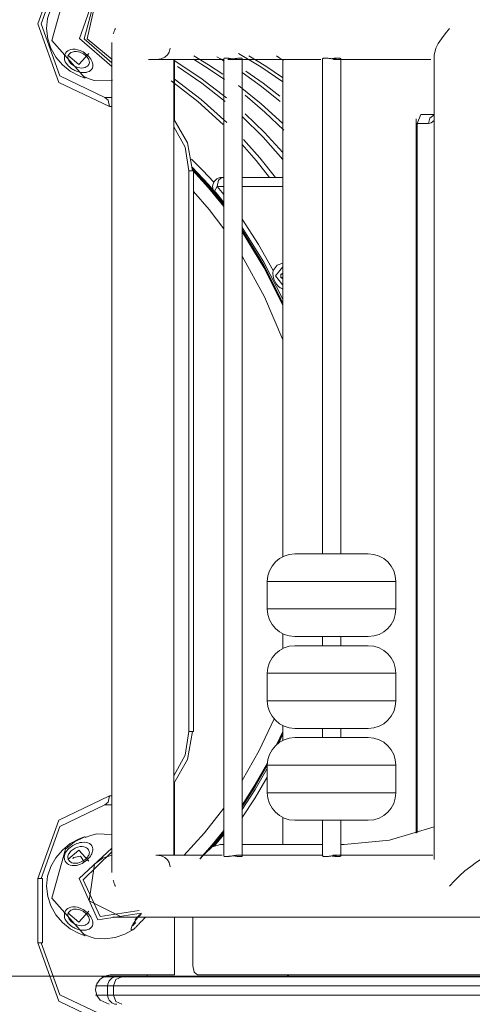
# Model space of a CAD drawing. Units: inches. Extents: x 107 to 192, y 39 to 171.
# Drawn here: x 133 to 135, y 158 to 163 of the extents above; entities that cross this region are included whole.
import ezdxf

# ---------------------------------------------------------------- set-up
doc = ezdxf.new("R2010")
doc.units = ezdxf.units.IN
doc.header["$MEASUREMENT"] = 0
doc.layers.add('Ebene 1', color=7, linetype='Continuous')

# ---------------------------------------------------------------- blocks, each defined once
blk = doc.blocks.new('block 2')
at = {"layer": 'Ebene 1', "color": 179, "lineweight": 9, "true_color": 0x1a171b}
for points in [[(133.2174, 162.4412), (132.9418, 162.573), (132.8276, 162.8912), (132.9418, 163.2093), (133.2174, 163.3413)], [(133.1924, 163.2912), (132.9474, 163.174), (132.846, 162.8912), (132.9474, 162.6083), (133.1924, 162.4912)], [(133.0706, 162.6013), (133.0529, 162.6082), (133.0041, 162.6345), (132.961, 162.6691), (132.9254, 162.711), (132.8982, 162.7587), (132.881, 162.8109), (132.8751, 162.8657), (132.8808, 162.9205), (132.8978, 162.9728), (132.925, 163.0209), (132.9609, 163.0629), (133.0038, 163.0977), (133.0522, 163.1239), (133.0704, 163.131)], [(132.9776, 163.0672), (132.9045, 162.8009), (133.0846, 162.5964)], [(133.2305, 162.6593), (133.0551, 162.8121), (133.1326, 163.0355), (133.3617, 163.0374)], [(133.3257, 163.0366), (133.1316, 163.0062), (133.079, 162.81), (133.2305, 162.6803)], [(133.1354, 162.9864), (133.0964, 162.8104), (133.232, 162.6972)], [(133.2382, 162.8371), (133.2384, 162.8374), (133.2408, 162.8445), (133.2434, 162.8516), (133.2448, 162.8552), (133.2463, 162.8588), (133.2472, 162.8605), (133.2479, 162.8624), (133.2484, 162.8633), (133.2487, 162.8641), (133.2491, 162.8652), (133.2494, 162.8662)], [(133.2494, 162.8662), (133.2499, 162.8662)], [(134.985, 162.7219), (134.9949, 162.7585), (135.008, 162.7839), (135.0253, 162.8107), (135.0458, 162.8383), (135.0693, 162.8662)], [(133.2305, 162.7902), (133.2305, 158.2742)], [(132.9881, 162.6685), (132.9817, 162.6771), (132.9771, 162.6853), (132.9735, 162.6955), (132.9721, 162.7045), (132.9719, 162.7107), (132.9726, 162.7167), (132.9735, 162.7206), (132.9747, 162.7243), (132.9783, 162.732), (132.9834, 162.7387), (132.99, 162.7444), (132.9979, 162.7489), (133.0072, 162.752), (133.0179, 162.7535), (133.03, 162.7534), (133.043, 162.7511), (133.0504, 162.7491), (133.0579, 162.7465), (133.0656, 162.7429), (133.0737, 162.7387), (133.0818, 162.7336), (133.0897, 162.7275), (133.0975, 162.721), (133.1047, 162.7138), (133.1109, 162.7063), (133.1163, 162.6988), (133.1204, 162.6914), (133.1235, 162.6843), (133.1256, 162.6778), (133.1268, 162.6716), (133.1273, 162.6659), (133.1271, 162.6605), (133.1247, 162.6514), (133.1202, 162.6435), (133.114, 162.6373), (133.1063, 162.6325), (133.1004, 162.63), (133.0942, 162.6283), (133.0908, 162.6276), (133.0873, 162.6271), (133.0761, 162.6266), (133.0641, 162.6276), (133.0573, 162.6288), (133.0504, 162.6306), (133.0424, 162.633), (133.0343, 162.6359), (133.0287, 162.6385), (133.0231, 162.6412), (133.0181, 162.6438), (133.0131, 162.6469), (133.0062, 162.6517), (132.9993, 162.6573), (132.9934, 162.6628), (132.9881, 162.6685)], [(133.1047, 162.7298), (133.0513, 162.67), (132.99, 162.7217)], [(133.0027, 162.6814), (133.0043, 162.6796), (133.0058, 162.6779), (133.011, 162.6731), (133.0165, 162.6686), (133.0217, 162.665), (133.0269, 162.6617), (133.0355, 162.6576), (133.0437, 162.6545), (133.056, 162.6516), (133.0675, 162.6509), (133.0765, 162.6517), (133.0847, 162.6542), (133.0914, 162.6571), (133.0971, 162.661), (133.0994, 162.6631), (133.1016, 162.6655), (133.1033, 162.6679), (133.1049, 162.6707), (133.1069, 162.676), (133.108, 162.6822), (133.1073, 162.6889), (133.1049, 162.6965), (133.103, 162.7005), (133.1004, 162.7048), (133.0973, 162.7089), (133.0937, 162.7132), (133.0894, 162.7174), (133.0849, 162.7213), (133.0801, 162.725), (133.0753, 162.7282), (133.0696, 162.7313), (133.0641, 162.7341), (133.0601, 162.7356), (133.056, 162.7372), (133.0467, 162.7398), (133.038, 162.741), (133.0337, 162.7413), (133.0296, 162.7411), (133.0255, 162.741), (133.0217, 162.7403), (133.0141, 162.7382), (133.0074, 162.7351), (133.0014, 162.731), (132.9965, 162.7255), (132.9927, 162.7184), (132.991, 162.7103), (132.9912, 162.7048), (132.9926, 162.6988), (132.9941, 162.695), (132.996, 162.691), (132.9989, 162.6862), (133.0027, 162.6814)], [(133.4704, 162.6977), (133.4732, 162.6977), (133.4985, 162.7014), (133.5188, 162.7101), (133.5335, 162.7227), (133.5428, 162.7379), (133.5474, 162.7603)], [(134.161, 162.5766), (134.0423, 162.6578), (133.9198, 162.731)], [(134.985, 162.7227), (134.985, 158.3435)], [(133.4296, 162.6977), (133.4749, 162.6977), (133.6194, 162.6977), (133.7789, 162.6977), (133.8373, 162.6977)], [(133.5674, 158.3678), (133.5674, 162.6976)], [(133.8554, 162.4895), (133.7157, 162.5961), (133.57, 162.6914)], [(133.5722, 162.3682), (133.5722, 162.6977)], [(133.844, 162.5889), (133.7607, 162.6459), (133.6754, 162.6989)], [(133.8342, 162.618), (133.756, 162.6691), (133.6763, 162.7169)], [(133.8425, 162.6888), (133.8223, 162.7008), (133.802, 162.7127)], [(133.8401, 162.7022), (133.8401, 162.7026), (133.8402, 162.7029), (133.8408, 162.7034), (133.8413, 162.7038), (133.8425, 162.7043), (133.8442, 162.7048), (133.8447, 162.7048), (133.8452, 162.705), (133.8457, 162.705), (133.8464, 162.705), (133.8476, 162.7051), (133.849, 162.7051), (133.8504, 162.7051), (133.852, 162.7051), (133.8537, 162.7051), (133.8554, 162.7051), (133.8592, 162.705), (133.863, 162.7045), (133.8642, 162.7045), (133.865, 162.7043), (133.8662, 162.7041), (133.8673, 162.7039), (133.8695, 162.7038), (133.8718, 162.7034), (133.8764, 162.7027), (133.8812, 162.702), (133.8824, 162.7019), (133.8836, 162.7017), (133.8849, 162.7014), (133.8861, 162.7014), (133.8885, 162.7008), (133.8909, 162.7005), (133.8933, 162.7003), (133.8959, 162.6998), (133.8983, 162.6995), (133.9007, 162.6993), (133.9053, 162.6988), (133.91, 162.6983), (133.9122, 162.6981), (133.9143, 162.6979), (133.9155, 162.6977)], [(133.8401, 162.7022), (133.8401, 158.3631)], [(133.8616, 162.6977), (134.0986, 162.6977), (134.3677, 162.6977)], [(133.9401, 162.7022), (133.9398, 162.7031), (133.9391, 162.7038), (133.9388, 162.7038), (133.9384, 162.7039), (133.9381, 162.7041), (133.9377, 162.7043), (133.9369, 162.7045), (133.936, 162.7048), (133.935, 162.705), (133.9338, 162.705), (133.9333, 162.7051), (133.9326, 162.7051), (133.9319, 162.7051), (133.9312, 162.7051), (133.9283, 162.7051), (133.925, 162.7051), (133.9231, 162.705), (133.9212, 162.705), (133.9193, 162.7048), (133.9171, 162.7045), (133.9129, 162.7039), (133.9084, 162.7034), (133.9074, 162.7032), (133.906, 162.7031), (133.905, 162.7029), (133.9038, 162.7027), (133.9014, 162.7024), (133.899, 162.702), (133.8966, 162.7017), (133.8942, 162.7012), (133.8929, 162.701), (133.8919, 162.7008), (133.8904, 162.7007)], [(133.9401, 158.3633), (133.9401, 162.702)], [(134.1605, 162.5997), (134.0695, 162.6607), (133.9763, 162.7169)], [(134.1651, 162.6941), (134.1458, 162.7057), (134.1264, 162.7169)], [(134.1611, 162.6976), (134.1611, 159.9925)], [(134.377, 162.701), (134.377, 162.7015), (134.3772, 162.7019), (134.3775, 162.7022), (134.378, 162.7026), (134.3787, 162.7029), (134.3792, 162.7032), (134.3796, 162.7034), (134.3801, 162.7036), (134.3806, 162.7038), (134.3811, 162.7039), (134.3832, 162.7045), (134.3858, 162.7048), (134.3873, 162.705), (134.3887, 162.7051), (134.3896, 162.7051), (134.3904, 162.7051), (134.3913, 162.7051), (134.3921, 162.7051), (134.3958, 162.7051), (134.3999, 162.7051), (134.4009, 162.705), (134.402, 162.705), (134.403, 162.705), (134.4042, 162.7048), (134.4063, 162.7046), (134.4087, 162.7045), (134.4132, 162.7038), (134.418, 162.7032), (134.423, 162.7026), (134.4278, 162.7019), (134.4302, 162.7014), (134.4326, 162.7012), (134.4338, 162.7008), (134.435, 162.7007), (134.4362, 162.7005), (134.4376, 162.7003), (134.4423, 162.6996), (134.4467, 162.6991), (134.4478, 162.6989), (134.449, 162.6988), (134.4502, 162.6988), (134.4511, 162.6986), (134.4533, 162.6983), (134.4554, 162.6981), (134.4593, 162.6977), (134.4628, 162.6977)], [(134.377, 162.701), (134.377, 160.0076)], [(134.4769, 162.7008), (134.4765, 162.7019), (134.4757, 162.7026), (134.4752, 162.7029), (134.4745, 162.7032), (134.4736, 162.7034), (134.4728, 162.7038), (134.4717, 162.7041), (134.4707, 162.7045), (134.4693, 162.7046), (134.4681, 162.7048), (134.465, 162.7051), (134.4616, 162.7051), (134.4598, 162.7053), (134.4579, 162.7051), (134.4559, 162.7051), (134.454, 162.7051), (134.4497, 162.7048), (134.4452, 162.7045), (134.444, 162.7043), (134.4428, 162.7041), (134.4416, 162.7039), (134.4405, 162.7038), (134.4381, 162.7034), (134.4357, 162.7032), (134.4333, 162.7027), (134.4309, 162.7026), (134.4269, 162.7019)], [(134.4395, 162.6977), (134.7906, 162.6977), (134.9673, 162.6977)], [(134.4769, 160.0076), (134.4769, 162.7008)], [(133.847, 162.47), (133.7203, 162.5697), (133.5887, 162.66)], [(134.147, 162.47), (134.045, 162.5515), (133.9396, 162.6266)], [(134.1443, 162.4986), (134.0535, 162.5687), (133.9603, 162.6342)], [(133.0718, 162.6009), (133.0846, 162.5964)], [(133.0784, 162.6045), (133.1061, 162.5921), (133.1349, 162.5839), (133.2336, 162.5846)], [(133.8361, 162.3438), (133.6988, 162.4685), (133.5543, 162.5816)], [(133.8571, 162.3543), (133.7174, 162.4797), (133.5701, 162.5928)], [(134.1611, 162.3503), (134.0437, 162.4573), (133.9209, 162.556)], [(133.1924, 162.4912), (133.2305, 162.4912)], [(133.2174, 162.4412), (133.21, 162.4766), (133.1924, 162.4912)], [(134.1672, 162.3127), (134.0642, 162.4113), (133.9567, 162.5033)], [(133.2305, 162.4412), (133.2174, 162.4412)], [(134.1613, 162.1915), (134.0612, 162.3002), (133.956, 162.4021)], [(133.5674, 162.3737), (133.6423, 162.2442), (133.6687, 162.0912)], [(134.1611, 162.1544), (134.0538, 162.2748), (133.9401, 162.3873)], [(134.8872, 162.3742), (134.8872, 158.4877)], [(134.8937, 162.3493), (134.9122, 162.3992)], [(134.8937, 162.3493), (134.8937, 158.4897)], [(134.9539, 162.3493), (134.8937, 162.3493)], [(134.9122, 162.3992), (134.985, 162.3992)], [(134.9539, 162.3493), (134.9625, 162.3792), (134.985, 162.3973)], [(134.985, 162.3653), (134.9699, 162.3534), (134.9539, 162.3493)], [(133.6504, 162.0912), (133.6289, 162.2208), (133.5674, 162.3319)], [(134.1214, 162.0563), (134.0366, 162.1622), (133.9472, 162.2628)], [(134.0897, 162.0563), (134.0165, 162.1481), (133.94, 162.2359)], [(133.7853, 162.0299), (133.7257, 162.0936), (133.6642, 162.1548)], [(133.6504, 159.0413), (133.6504, 162.0912)], [(133.6504, 162.0912), (133.6687, 162.0912), (133.6754, 162.0912)], [(133.8401, 161.9171), (133.7565, 162.0173), (133.6682, 162.1121)], [(133.8401, 161.9078), (133.7565, 162.0085), (133.6685, 162.104)], [(133.8401, 161.9004), (133.7567, 162.0015), (133.6687, 162.0971)], [(133.8401, 161.8986), (133.7567, 161.9999), (133.6687, 162.0959)], [(133.6754, 159.0413), (133.6754, 162.0912)], [(133.8044, 162.0061), (133.8116, 162.0414), (133.8294, 162.0563)], [(133.8294, 162.0563), (133.8401, 162.0563)], [(133.9401, 162.0563), (134.1611, 162.0563)], [(133.8401, 161.7765), (133.7601, 161.8809), (133.6752, 161.9799)], [(133.8044, 162.0061), (133.7896, 161.9817), (133.7982, 161.9713)], [(133.8401, 162.0061), (133.8044, 162.0061)], [(133.8044, 162.0061), (133.8223, 161.9844), (133.8401, 161.9624)], [(134.1611, 162.0061), (133.9401, 162.0061)], [(133.8401, 161.9198), (133.8194, 161.9458), (133.7982, 161.9713)], [(133.9401, 161.828), (134.0285, 161.6919), (134.1091, 161.5495)], [(134.1611, 161.3631), (134.0587, 161.5688), (133.94, 161.7626)], [(134.1613, 161.3929), (134.0585, 161.5943), (133.9401, 161.7839)], [(134.1611, 161.3741), (134.0587, 161.5783), (133.9401, 161.7705)], [(134.1611, 161.3605), (134.0587, 161.5665), (133.9401, 161.7607)], [(134.1611, 161.1728), (134.0611, 161.4067), (133.94, 161.6268)], [(134.1091, 161.5495), (134.1064, 161.5342), (134.1086, 161.5181), (134.1131, 161.503), (134.1193, 161.4885), (134.1269, 161.4754), (134.1355, 161.4642), (134.146, 161.4553), (134.1586, 161.4508)], [(134.1091, 161.5495), (134.1303, 161.5784), (134.1611, 161.5903)], [(134.1611, 161.5703), (134.121, 161.5204), (134.1611, 161.4706)], [(134.1611, 161.5359), (134.1512, 161.5292)], [(134.1512, 161.5292), (134.1512, 161.5118)], [(134.1611, 161.5292), (134.1512, 161.5292)], [(134.1512, 161.5118), (134.1611, 161.505)], [(134.1611, 161.5118), (134.1512, 161.5118)], [(134.1611, 161.4504), (134.1598, 161.4506), (134.1586, 161.4508)], [(134.2269, 160.0076), (134.3377, 160.0076), (134.5472, 160.0076)], [(134.5472, 160.0076), (134.6059, 160.0076), (134.6269, 160.0076)], [(134.0769, 159.8576), (134.0769, 159.7076)], [(134.0769, 159.8576), (134.2707, 159.8576), (134.6376, 159.8576)], [(134.6376, 159.8576), (134.7401, 159.8576), (134.777, 159.8576)], [(134.777, 159.7076), (134.777, 159.8576)], [(134.0769, 159.7076), (134.2707, 159.7076), (134.6376, 159.7076)], [(134.6376, 159.7076), (134.7401, 159.7076), (134.777, 159.7076)], [(134.1611, 159.5729), (134.1611, 159.4926)], [(134.2269, 159.5575), (134.3377, 159.5575), (134.5472, 159.5575)], [(134.2269, 159.5076), (134.3377, 159.5076), (134.5472, 159.5076)], [(134.377, 159.5577), (134.377, 159.5077)], [(134.4769, 159.5077), (134.4769, 159.5577)], [(134.5472, 159.5575), (134.6059, 159.5575), (134.6269, 159.5575)], [(134.5472, 159.5076), (134.6059, 159.5076), (134.6269, 159.5076)], [(134.0769, 159.3575), (134.0769, 159.2077)], [(134.0769, 159.3575), (134.2707, 159.3575), (134.6376, 159.3575)], [(134.6376, 159.3575), (134.7401, 159.3575), (134.777, 159.3575)], [(134.777, 159.2077), (134.777, 159.3575)], [(134.0769, 159.2077), (134.2707, 159.2077), (134.6376, 159.2077)], [(134.6376, 159.2077), (134.7401, 159.2077), (134.777, 159.2077)], [(133.9401, 158.7743), (134.0326, 158.9378), (134.1136, 159.1093)], [(133.5674, 158.8005), (133.6289, 158.9117), (133.6504, 159.0413)], [(133.6687, 159.0413), (133.6423, 158.8881), (133.5674, 158.7584)], [(133.6504, 159.0413), (133.6687, 159.0413), (133.6754, 159.0413)], [(134.1295, 158.9719), (134.1456, 159.0061), (134.1611, 159.0408)], [(134.1315, 158.9734), (134.1467, 159.0056), (134.1613, 159.038)], [(134.1393, 158.9794), (134.1505, 159.0032), (134.1613, 159.027)], [(134.1611, 159.0728), (134.1611, 158.9925)], [(134.2269, 159.0576), (134.3377, 159.0576), (134.5472, 159.0576)], [(134.377, 159.0576), (134.377, 159.0077)], [(134.4769, 159.0075), (134.4769, 159.0576)], [(134.5472, 159.0576), (134.6059, 159.0576), (134.6269, 159.0576)], [(134.2269, 159.0075), (134.3377, 159.0075), (134.5472, 159.0075)], [(134.5472, 159.0075), (134.6059, 159.0075), (134.6269, 159.0075)], [(133.9401, 158.6406), (134.0115, 158.7524), (134.0773, 158.8687)], [(133.9401, 158.6386), (134.0115, 158.7502), (134.0773, 158.8661)], [(133.9401, 158.6305), (134.0113, 158.7412), (134.0769, 158.8559)], [(133.9401, 158.6167), (134.0111, 158.7261), (134.0769, 158.8396)], [(134.0769, 158.8577), (134.0769, 158.7076)], [(134.0769, 158.8577), (134.2707, 158.8577), (134.6376, 158.8577)], [(134.6376, 158.8577), (134.7401, 158.8577), (134.777, 158.8577)], [(134.777, 158.7076), (134.777, 158.8577)], [(133.5722, 158.3678), (133.5722, 158.7645)], [(134.0769, 158.7919), (134.0111, 158.6802), (133.9401, 158.5727)], [(134.0769, 158.7076), (134.2707, 158.7076), (134.6376, 158.7076)], [(134.6376, 158.7076), (134.7401, 158.7076), (134.777, 158.7076)], [(132.8276, 158.2412), (132.9418, 158.5593), (133.2174, 158.6913)], [(133.1924, 158.6411), (133.21, 158.6558), (133.2174, 158.6913)], [(133.2174, 158.6913), (133.2305, 158.6913)], [(133.1924, 158.6411), (132.9474, 158.524), (132.846, 158.2412)], [(133.2305, 158.6411), (133.1924, 158.6411)], [(133.623, 158.3654), (133.7357, 158.4902), (133.8401, 158.6246)], [(134.1611, 158.5727), (134.1611, 158.4262)], [(134.2269, 158.5576), (134.3377, 158.5576), (134.5472, 158.5576)], [(134.377, 158.5578), (134.377, 158.3643)], [(134.4769, 158.3643), (134.4769, 158.5578)], [(134.5472, 158.5576), (134.6059, 158.5576), (134.6269, 158.5576)], [(133.7097, 158.3485), (133.7763, 158.4237), (133.8402, 158.5025)], [(133.7109, 158.3485), (133.7768, 158.4231), (133.8401, 158.5007)], [(133.7706, 158.4086), (133.806, 158.4506), (133.8402, 158.4933)], [(134.985, 158.5228), (134.7418, 158.4503), (134.4962, 158.4262)], [(133.0706, 157.9344), (133.0529, 157.9413), (133.0041, 157.9674), (132.961, 158.0021), (132.9254, 158.0439), (132.8982, 158.0918), (132.881, 158.1438), (132.8751, 158.1986), (132.8808, 158.2534), (132.8978, 158.3059), (132.925, 158.354), (132.9609, 158.3958), (133.0038, 158.4306), (133.0522, 158.457), (133.0704, 158.4641)], [(132.9962, 158.4051), (133.0179, 158.4212), (133.0399, 158.4313), (133.0486, 158.4339), (133.0568, 158.436), (133.0623, 158.437), (133.0678, 158.4377), (133.0794, 158.4382), (133.0902, 158.4372), (133.0999, 158.4348), (133.1083, 158.4312), (133.1156, 158.4258), (133.1212, 158.4191), (133.1252, 158.4108), (133.1269, 158.401), (133.1268, 158.3953), (133.1259, 158.3895), (133.124, 158.3829), (133.1212, 158.376), (133.1178, 158.3695), (133.1135, 158.3628), (133.1083, 158.3559), (133.1023, 158.349), (133.1011, 158.3478), (133.0997, 158.3466), (133.0923, 158.3397), (133.0842, 158.3333), (133.0761, 158.328), (133.068, 158.3233), (133.0603, 158.3197), (133.0525, 158.3168), (133.0453, 158.3144), (133.0382, 158.3126), (133.0255, 158.3111), (133.0138, 158.3114), (133.0036, 158.3137), (132.9946, 158.3171), (132.9895, 158.3202), (132.985, 158.3238), (132.9829, 158.3259), (132.9812, 158.328), (132.9764, 158.3352), (132.9731, 158.3433), (132.9721, 158.348), (132.9714, 158.353), (132.9714, 158.3586), (132.9721, 158.3648), (132.9738, 158.3721), (132.9769, 158.3798), (132.9831, 158.3905), (132.9919, 158.4012), (132.9941, 158.4033), (132.9962, 158.4051)], [(133.0832, 158.4684), (133.0265, 158.4406), (132.9776, 158.4003)], [(133.0846, 158.4689), (133.0718, 158.4646)], [(133.2303, 158.4811), (133.1473, 158.4832), (133.1156, 158.4758), (133.0846, 158.4634)], [(133.7861, 158.4179), (133.8134, 158.4506), (133.8402, 158.4839)], [(133.7898, 158.4194), (133.8151, 158.4499), (133.8401, 158.4809)], [(132.9776, 158.4003), (132.9045, 158.1338), (133.0846, 157.9296)], [(132.99, 158.3437), (133.0513, 158.3953), (133.1047, 158.3357)], [(133.0095, 158.3908), (133.0076, 158.3891), (133.0058, 158.3874), (133.0015, 158.3824), (132.9979, 158.3774), (132.9953, 158.3729), (132.9934, 158.3688), (132.9915, 158.3623), (132.991, 158.3562), (132.9924, 158.3478), (132.9958, 158.3402), (133.0007, 158.3349), (133.0067, 158.3302), (133.0131, 158.3271), (133.0205, 158.3249), (133.0244, 158.3244), (133.0284, 158.3238), (133.0325, 158.3238), (133.0367, 158.324), (133.0453, 158.3252), (133.0544, 158.3276), (133.0637, 158.3311), (133.0735, 158.3362), (133.0784, 158.3392), (133.0832, 158.3426), (133.0878, 158.3466), (133.0921, 158.3505), (133.0961, 158.3548), (133.0994, 158.3592), (133.1021, 158.3635), (133.1044, 158.3674), (133.1061, 158.3719), (133.1073, 158.376), (133.1078, 158.3791), (133.108, 158.3821), (133.1073, 158.3884), (133.1054, 158.3941), (133.1038, 158.3969), (133.1021, 158.3993), (133.1001, 158.4017), (133.0976, 158.4039), (133.0923, 158.4081), (133.0856, 158.4112), (133.0777, 158.4136), (133.0687, 158.4146), (133.0577, 158.4143), (133.0458, 158.4119), (133.038, 158.4091), (133.03, 158.4053), (133.0251, 158.4026), (133.0201, 158.3995), (133.0148, 158.3953), (133.0095, 158.3908)], [(133.39, 158.0524), (133.1535, 158.0164), (133.0522, 158.2408), (133.2303, 158.406)], [(133.2305, 158.3852), (133.0739, 158.2336), (133.1671, 158.0336), (133.3788, 158.0668)], [(133.8213, 158.4262), (133.7765, 158.4126), (133.7357, 158.3726)], [(133.8401, 158.4262), (133.8213, 158.4262)], [(134.377, 158.4262), (133.9401, 158.4262)], [(134.4962, 158.4262), (134.4769, 158.4262)], [(133.0179, 158.3478), (133.0203, 158.3517), (133.0231, 158.3552)], [(133.0231, 158.3552), (133.0599, 158.3626), (133.0794, 158.3312)], [(133.2305, 158.3678), (133.179, 158.3517), (133.1354, 158.3194)], [(133.5474, 158.3052), (133.5428, 158.3273), (133.5338, 158.3423), (133.5192, 158.355), (133.499, 158.364), (133.4739, 158.3676), (133.4704, 158.3678)], [(133.8315, 158.3678), (133.7789, 158.3678), (133.4795, 158.3678)], [(133.9157, 158.3674), (133.9145, 158.3674), (133.9133, 158.3674), (133.9122, 158.3672), (133.9112, 158.3672), (133.91, 158.3671), (133.9053, 158.3667), (133.9007, 158.366), (133.8995, 158.366), (133.8983, 158.3659), (133.8971, 158.3657), (133.8959, 158.3655), (133.8933, 158.365), (133.8909, 158.3648), (133.8861, 158.3641), (133.8812, 158.3633), (133.8764, 158.3626), (133.8718, 158.3619), (133.8695, 158.3616), (133.8673, 158.3612), (133.8652, 158.361), (133.8631, 158.3609), (133.8592, 158.3604), (133.8554, 158.3602), (133.8545, 158.3602), (133.8537, 158.3602), (133.8528, 158.3602), (133.852, 158.3602), (133.8504, 158.3602), (133.849, 158.3602), (133.8464, 158.3604), (133.8442, 158.3605), (133.8437, 158.3607), (133.8433, 158.3609), (133.843, 158.361), (133.8425, 158.361), (133.8418, 158.3612), (133.8413, 158.3616), (133.8408, 158.3619), (133.8404, 158.3623), (133.8402, 158.3626), (133.8401, 158.3629)], [(133.8904, 158.3647), (133.8917, 158.3645), (133.8929, 158.3643), (133.8942, 158.3641), (133.8966, 158.3638), (133.899, 158.3635), (133.9014, 158.3629), (133.9038, 158.3628), (133.905, 158.3626), (133.906, 158.3623), (133.9072, 158.3621), (133.9084, 158.3619), (133.9129, 158.3614), (133.9171, 158.3609), (133.9191, 158.3605), (133.9212, 158.3605), (133.9221, 158.3604), (133.9231, 158.3604), (133.924, 158.3604), (133.9248, 158.3602), (133.9283, 158.3602), (133.9312, 158.3602), (133.9319, 158.3602), (133.9326, 158.3602), (133.9333, 158.3604), (133.9338, 158.3604), (133.935, 158.3605), (133.936, 158.3605), (133.9377, 158.361), (133.9391, 158.3617), (133.9398, 158.3623), (133.9401, 158.3629)], [(134.3796, 158.3678), (134.0986, 158.3678), (133.9121, 158.3678)], [(134.4628, 158.3678), (134.4593, 158.3674), (134.4554, 158.3672), (134.4533, 158.3671), (134.4512, 158.3667), (134.4502, 158.3667), (134.449, 158.3666), (134.4478, 158.3664), (134.4467, 158.3664), (134.4423, 158.3657), (134.4376, 158.365), (134.4362, 158.3648), (134.4352, 158.3647), (134.4338, 158.3645), (134.4326, 158.3643), (134.4302, 158.364), (134.4278, 158.3635), (134.423, 158.3628), (134.418, 158.3621), (134.4168, 158.3619), (134.4156, 158.3617), (134.4144, 158.3616), (134.4133, 158.3616), (134.4109, 158.3612), (134.4087, 158.361), (134.4064, 158.3607), (134.4042, 158.3605), (134.4032, 158.3605), (134.402, 158.3604), (134.4009, 158.3604), (134.3999, 158.3604), (134.3958, 158.3602), (134.3921, 158.3602), (134.3904, 158.3602), (134.3889, 158.3602), (134.3873, 158.3604), (134.3858, 158.3605), (134.3832, 158.3609), (134.3811, 158.3616), (134.3806, 158.3616), (134.3801, 158.3617), (134.3797, 158.3619), (134.3794, 158.3621), (134.3787, 158.3624), (134.378, 158.3628), (134.3777, 158.3631), (134.3772, 158.3635), (134.377, 158.364), (134.377, 158.3641)], [(134.4269, 158.3635), (134.4309, 158.3629), (134.4333, 158.3626), (134.4357, 158.3623), (134.4404, 158.3616), (134.4452, 158.361), (134.4474, 158.3609), (134.4497, 158.3605), (134.4517, 158.3604), (134.4538, 158.3604), (134.4559, 158.3602), (134.4579, 158.3602), (134.4597, 158.3602), (134.4616, 158.3602), (134.465, 158.3602), (134.4681, 158.3605), (134.4686, 158.3605), (134.4693, 158.3607), (134.47, 158.3609), (134.4705, 158.361), (134.4717, 158.3612), (134.4728, 158.3616), (134.4745, 158.3621), (134.4757, 158.3628), (134.4762, 158.3633), (134.4765, 158.3636), (134.4767, 158.364), (134.4769, 158.3643)], [(134.9787, 158.3678), (134.7906, 158.3678), (134.4337, 158.3678)], [(135.301, 158.3678), (135.3001, 158.3678), (135.2763, 158.3624), (135.2474, 158.3492), (135.2162, 158.33), (135.1843, 158.3071), (135.1532, 158.2818), (135.1235, 158.2551), (135.0953, 158.2274), (135.0693, 158.1993)], [(133.1354, 158.3194), (133.1063, 158.1201), (133.2811, 158.032)], [(132.8276, 157.8913), (132.8276, 158.2412)], [(132.8527, 158.2412), (132.846, 158.2412), (132.8276, 158.2412)], [(132.8527, 157.8913), (132.8527, 158.2412)], [(133.2494, 158.1993), (133.2491, 158.2003), (133.2487, 158.2012), (133.2482, 158.2021), (133.2479, 158.2029), (133.2472, 158.2046), (133.2463, 158.2065), (133.2448, 158.21), (133.2434, 158.2134), (133.2408, 158.2203), (133.2386, 158.2274), (133.2377, 158.2298)], [(133.2501, 158.1993), (133.2496, 158.1993), (133.2494, 158.1993)], [(132.9881, 158.0014), (132.9817, 158.0102), (132.9771, 158.0184), (132.9735, 158.0284), (132.9721, 158.0376), (132.9719, 158.0438), (132.9726, 158.0498), (132.9735, 158.0536), (132.9747, 158.0574), (132.9783, 158.0649), (132.9834, 158.0718), (132.99, 158.0773), (132.9979, 158.0818), (133.0072, 158.0849), (133.0179, 158.0866), (133.03, 158.0865), (133.043, 158.0842), (133.0504, 158.0822), (133.0579, 158.0794), (133.0656, 158.076), (133.0737, 158.0717), (133.0818, 158.0665), (133.0897, 158.0606), (133.0975, 158.0539), (133.1047, 158.0469), (133.1109, 158.0393), (133.1163, 158.0317), (133.1204, 158.0245), (133.1235, 158.0174), (133.1256, 158.0109), (133.1268, 158.0045), (133.1273, 157.999), (133.1271, 157.9935), (133.1247, 157.9843), (133.1202, 157.9764), (133.114, 157.9702), (133.1063, 157.9654), (133.1004, 157.963), (133.0942, 157.9612), (133.0908, 157.9606), (133.0873, 157.96), (133.0761, 157.9595), (133.0641, 157.9607), (133.0573, 157.9618), (133.0504, 157.9635), (133.0424, 157.9659), (133.0343, 157.9688), (133.0287, 157.9714), (133.0231, 157.9742), (133.0181, 157.9769), (133.0131, 157.98), (133.0062, 157.9848), (132.9993, 157.9902), (132.9934, 157.9957), (132.9881, 158.0014)], [(133.1047, 158.0627), (133.0513, 158.0029), (132.99, 158.0548)], [(133.0027, 158.0143), (133.0043, 158.0126), (133.0058, 158.0109), (133.011, 158.006), (133.0165, 158.0016), (133.0217, 157.9979), (133.0269, 157.9948), (133.0355, 157.9905), (133.0437, 157.9874), (133.056, 157.9845), (133.0675, 157.984), (133.0765, 157.9848), (133.0847, 157.9871), (133.0914, 157.9902), (133.0971, 157.994), (133.0994, 157.9962), (133.1016, 157.9985), (133.1033, 158.001), (133.1049, 158.0036), (133.1069, 158.0091), (133.108, 158.0153), (133.1073, 158.0221), (133.1049, 158.0295), (133.103, 158.0336), (133.1004, 158.0377), (133.0973, 158.042), (133.0937, 158.0463), (133.0894, 158.0505), (133.0849, 158.0543), (133.0801, 158.0579), (133.0753, 158.0612), (133.0696, 158.0643), (133.0641, 158.067), (133.0601, 158.0687), (133.056, 158.0701), (133.0467, 158.0727), (133.038, 158.0741), (133.0337, 158.0742), (133.0296, 158.0742), (133.0255, 158.0739), (133.0217, 158.0732), (133.0141, 158.0713), (133.0074, 158.0682), (133.0014, 158.0639), (132.9965, 158.0586), (132.9927, 158.0515), (132.991, 158.0432), (132.9912, 158.0377), (132.9926, 158.0319), (132.9941, 158.0281), (132.996, 158.0239), (132.9989, 158.0191), (133.0027, 158.0143)], [(133.236, 158.0307), (133.3478, 158.0307), (133.4749, 158.0307), (133.6194, 158.0307), (133.7789, 158.0307), (133.9334, 158.0307), (134.0986, 158.0307), (134.2516, 158.0307), (134.412, 158.0307), (134.5973, 158.0307), (134.7906, 158.0307), (134.9489, 158.0307), (135.1116, 158.0307), (135.265, 158.0307)], [(133.2528, 158.0305), (133.2473, 158.03), (133.242, 158.0295)], [(133.3703, 157.9855), (133.3669, 157.9819), (133.3636, 157.9785), (133.3603, 157.975), (133.3572, 157.9721), (133.3533, 157.9685), (133.35, 157.9657), (133.3472, 157.9637), (133.3447, 157.9623), (133.3428, 157.9614), (133.3409, 157.9609), (133.3379, 157.9609), (133.336, 157.9623), (133.3352, 157.965), (133.3354, 157.9692), (133.3369, 157.9749), (133.34, 157.9819), (133.3421, 157.9861), (133.3447, 157.9905), (133.3478, 157.9957), (133.3512, 158.001), (133.3555, 158.0069), (133.36, 158.0131), (133.3653, 158.0198), (133.371, 158.0269), (133.3776, 158.0345), (133.3843, 158.0419), (133.392, 158.0501)], [(133.385, 158.0458), (133.3801, 158.0407), (133.3758, 158.0363), (133.3719, 158.0322), (133.3681, 158.0283), (133.3645, 158.0245), (133.3612, 158.0208), (133.3579, 158.0174), (133.3576, 158.0169)], [(133.3624, 157.9778), (133.3645, 157.9797), (133.3671, 157.9823), (133.3693, 157.9847), (133.3717, 157.9871), (133.3743, 157.9898), (133.3772, 157.9929), (133.3803, 157.996), (133.3834, 157.9995), (133.3867, 158.0029), (133.3901, 158.0064), (133.3965, 158.0129), (133.4025, 158.0191), (133.4139, 158.0314)], [(133.5722, 157.7163), (133.5722, 158.0308)], [(133.6713, 158.0307), (133.6713, 157.7663)], [(133.0784, 157.9376), (133.1061, 157.9252), (133.1349, 157.9168), (133.1915, 157.9125), (133.2484, 157.9208), (133.3004, 157.9382), (133.3497, 157.9654)], [(133.3457, 157.9854), (133.3505, 157.9902), (133.3524, 157.9923), (133.3545, 157.9947), (133.3571, 157.9978), (133.3602, 158.0012)], [(133.3619, 157.9774), (133.3624, 157.9778)], [(133.0718, 157.9339), (133.0846, 157.9296)], [(133.2174, 157.4412), (132.9418, 157.573), (132.8276, 157.8913)], [(132.8527, 157.8913), (132.846, 157.8913), (132.8276, 157.8913)], [(132.846, 157.8913), (132.9474, 157.6083), (133.1924, 157.4912)], [(133.6713, 157.7663), (133.6787, 157.7308), (133.6962, 157.7163)], [(137.8583, 157.7094), (115.1208, 157.7094)], [(133.1409, 157.6364), (133.1478, 157.6677), (133.166, 157.6936), (133.1919, 157.7103), (133.2212, 157.7163)], [(133.1759, 157.7063), (133.2217, 157.7063), (133.2577, 157.7063)], [(133.2212, 157.7163), (133.477, 157.7163), (133.5722, 157.7163)], [(133.2849, 157.7063), (133.2527, 157.6915), (133.2394, 157.6562)], [(133.2575, 157.7063), (133.2644, 157.7063), (133.2849, 157.7063)], [(133.2849, 157.7063), (133.8544, 157.7063), (134.6317, 157.7063), (135.5698, 157.7063), (136.612, 157.7063), (137.6948, 157.7063)], [(133.4223, 157.7163), (133.4223, 157.7063)], [(133.6962, 157.7163), (138.1463, 157.7163)], [(134.1997, 157.7063), (134.1897, 157.7135), (134.1791, 157.7163)], [(133.215, 157.5564), (133.1662, 157.5788), (133.1478, 157.6047), (133.1409, 157.636)], [(133.2075, 157.6562), (133.1777, 157.6562), (133.1412, 157.6562)], [(133.1412, 157.6381), (133.1412, 157.6326)], [(133.2075, 157.6562), (133.2075, 157.6062)], [(133.2394, 157.6562), (133.2155, 157.6562), (133.2075, 157.6562)], [(133.2394, 157.6562), (133.2394, 157.6062)], [(137.6994, 157.6562), (136.6044, 157.6562), (135.5504, 157.6562), (134.6016, 157.6562), (133.8153, 157.6562), (133.2394, 157.6562)], [(133.1412, 157.6062), (133.1777, 157.6062), (133.2075, 157.6062)], [(133.2075, 157.6062), (133.2155, 157.6062), (133.2394, 157.6062)], [(133.2394, 157.6062), (133.8153, 157.6062), (134.6016, 157.6062), (135.5504, 157.6062), (136.6044, 157.6062), (137.6994, 157.6062)], [(133.2394, 157.6062), (133.2527, 157.5709), (133.2849, 157.5563)]]:
    blk.add_lwpolyline(points, dxfattribs=at)
blk.add_open_spline([(133.8294, 162.0563), (133.8018, 162.0563), (133.7793, 162.0337), (133.7793, 162.0061), (133.7793, 161.9949), (133.7834, 161.9836), (133.7905, 161.9748)], degree=3, knots=[0, 0, 0, 0, 1, 1, 1, 2, 2, 2, 2], dxfattribs=at)
for points in [[(134.2269, 160.0076), (134.1443, 160.0076), (134.0769, 159.9403), (134.0769, 159.8578)], [(134.777, 159.8578), (134.777, 159.9403), (134.7094, 160.0076), (134.6269, 160.0076)], [(134.0769, 159.7077), (134.0769, 159.6251), (134.1443, 159.5577), (134.2269, 159.5577)], [(134.6269, 159.5577), (134.7094, 159.5577), (134.777, 159.6251), (134.777, 159.7077)], [(134.2269, 159.5077), (134.1443, 159.5077), (134.0769, 159.4402), (134.0769, 159.3577)], [(134.777, 159.3577), (134.777, 159.4402), (134.7094, 159.5077), (134.6269, 159.5077)], [(134.0769, 159.2077), (134.0769, 159.1252), (134.1443, 159.0576), (134.2269, 159.0576)], [(134.6269, 159.0576), (134.7094, 159.0576), (134.777, 159.1252), (134.777, 159.2077)], [(134.2269, 159.0077), (134.1443, 159.0077), (134.0769, 158.9403), (134.0769, 158.8577)], [(134.777, 158.8577), (134.777, 158.9403), (134.7094, 159.0077), (134.6269, 159.0077)], [(134.0769, 158.7078), (134.0769, 158.6251), (134.1443, 158.5578), (134.2269, 158.5578)], [(134.6269, 158.5578), (134.7094, 158.5578), (134.777, 158.6251), (134.777, 158.7078)], [(133.2575, 157.7063), (133.2301, 157.7063), (133.2075, 157.6837), (133.2075, 157.6564)], [(133.2075, 157.6064), (133.2075, 157.5788), (133.2301, 157.5563), (133.2575, 157.5563)]]:
    blk.add_open_spline(points, degree=3, dxfattribs=at)

msp = doc.modelspace()

# ---------------------------------------------------------------- block references
at = {"layer": 'Ebene 1'}
msp.add_blockref('block 2', (0, 0), dxfattribs=at)

doc.saveas('drawing.dxf')
